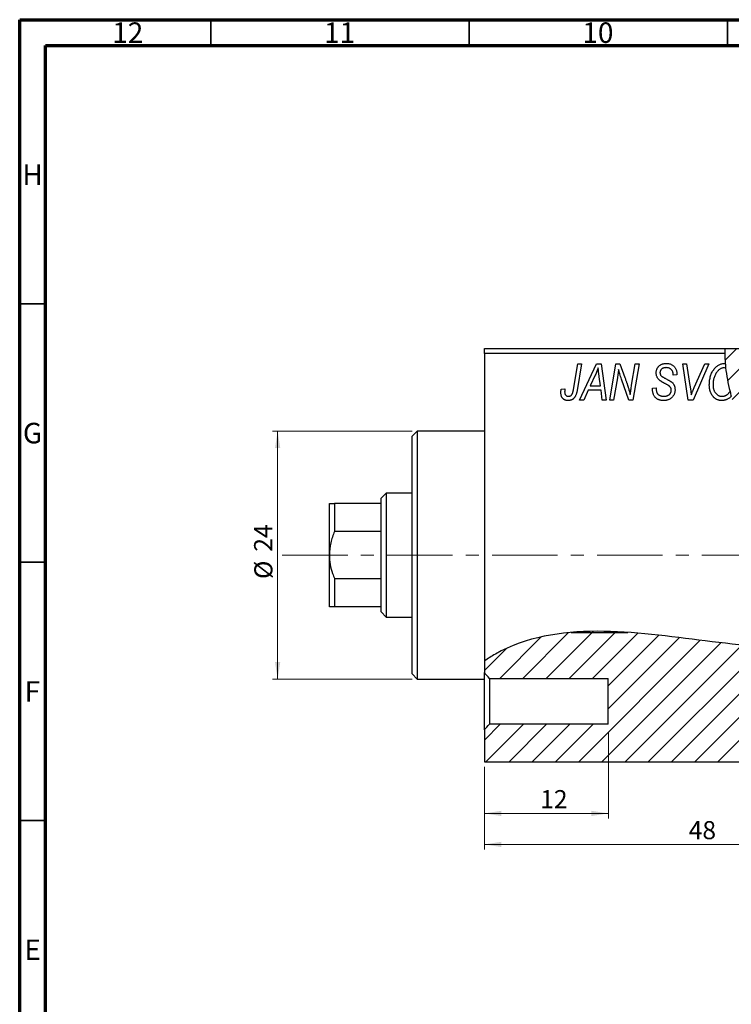
# Model space of a CAD drawing. Units: millimetres. Extents: x 15 to 637, y 5 to 415.
# Drawn here: x 15 to 153, y 224 to 415 of the extents above; entities that cross this region are included whole.
import ezdxf

# ---------------------------------------------------------------- set-up
doc = ezdxf.new("R2010")
doc.units = ezdxf.units.MM
doc.linetypes.add('CENTERX2', pattern=[20.32, 12.7, -2.54, 2.54, -2.54])
doc.styles.add('SLDTEXTSTYLE0', font='TXT', dxfattribs={"width": 0.75})
doc.dimstyles.new('SLDDIMSTYLE0', dxfattribs={"dimtxt": 3.5, "dimasz": 3.302, "dimexe": 0, "dimexo": 0.0625, "dimgap": 0.875, "dimtad": 1, "dimdec": 0, "dimlfac": 0.5, "dimrnd": 1e-09, "dimzin": 12, "dimdsep": 46, "dimtxsty": 'SLDTEXTSTYLE0', "dimsah": 1, "dimcen": 0.09, "dimadec": 0, "dimazin": 3, "dimtfac": 1, "dimtdec": 0, "dimtofl": 0, "dimtmove": 0, "dimatfit": 3, "dimfxl": 1, "dimfrac": 2, "dimtolj": 1, "dimtzin": 12, "dimarcsym": 0})

# ---------------------------------------------------------------- blocks, each defined once
blk = doc.blocks.new('_D_4')
at = {"color": 7, "linetype": 'Continuous', "lineweight": 0}
for p, q in [((128.94, 277.08), (128.94, 260.38)), ((104.94, 270.38), (104.94, 260.38)), ((104.94, 261.38), (128.94, 261.38))]:
    blk.add_line(p, q, dxfattribs=at)
at = {"color": 7, "linetype": 'Continuous', "lineweight": 18}
for points in [[(104.94, 261.38), (108.24, 260.87), (108.24, 261.89)], [(128.94, 261.38), (125.64, 261.89), (125.64, 260.87)]]:
    blk.add_solid(points, dxfattribs=at)
at = {"color": 7, "linetype": 'Continuous', "lineweight": 18, "insert": (115.75, 265.89), "char_height": 3.5, "attachment_point": 1, "style": 'SLDTEXTSTYLE0'}
blk.add_mtext('12', dxfattribs=at)
blk = doc.blocks.new('_D_5')
at = {"color": 7, "linetype": 'Continuous', "lineweight": 0}
for p, q in [((104.94, 270.38), (104.94, 254.38)), ((200.94, 270.38), (200.94, 254.38)), ((200.94, 255.38), (104.94, 255.38))]:
    blk.add_line(p, q, dxfattribs=at)
at = {"color": 7, "linetype": 'Continuous', "lineweight": 18}
for points in [[(104.94, 255.38), (108.24, 254.87), (108.24, 255.89)], [(200.94, 255.38), (197.64, 255.89), (197.64, 254.87)]]:
    blk.add_solid(points, dxfattribs=at)
at = {"color": 7, "linetype": 'Continuous', "lineweight": 18, "insert": (144.49, 259.89), "char_height": 3.5, "attachment_point": 1, "style": 'SLDTEXTSTYLE0'}
blk.add_mtext('48', dxfattribs=at)
blk = doc.blocks.new('_D_6')
at = {"color": 7, "linetype": 'Continuous', "lineweight": 0}
for p, q in [((90.94, 335.38), (63.93, 335.38)), ((64.93, 335.38), (64.93, 287.38)), ((90.94, 287.38), (63.93, 287.38))]:
    blk.add_line(p, q, dxfattribs=at)
at = {"color": 7, "linetype": 'Continuous', "lineweight": 18}
for points in [[(64.93, 335.38), (64.42, 332.08), (65.44, 332.08)], [(64.93, 287.38), (65.44, 290.68), (64.42, 290.68)]]:
    blk.add_solid(points, dxfattribs=at)
at = {"color": 7, "linetype": 'Continuous', "lineweight": 18, "char_height": 3.5, "attachment_point": 1, "rotation": 90, "style": 'SLDTEXTSTYLE0'}
for s, insert in [('24', (60.37, 312.03)), ('%%c', (60.42, 306.75))]:
    blk.add_mtext(s, dxfattribs=dict(at, insert=insert))

msp = doc.modelspace()

# ---------------------------------------------------------------- hatches: boundary and pattern name
at = {"linetype": 'Continuous', "lineweight": 18}
h = msp.add_hatch(dxfattribs=at)
h.set_pattern_fill('ANSI31', style=0)
edge = h.paths.add_edge_path(flags=0)
edge.add_spline(control_points=[(151.531, 351.381), (151.364, 348.218), (151.928, 344.768), (152.956, 341.381)], knot_values=[0.3988232, 0.3988232, 0.3988232, 0.3988232, 0.4636683, 0.4636683, 0.4636683, 0.4636683], weights=[1, 1, 1, 1], degree=3, periodic=0)
edge.add_line((152.956, 341.381), (161.777, 341.381))
edge.add_line((161.777, 341.381), (161.777, 350.981))
edge.add_line((161.777, 350.981), (154.937, 350.981))
edge.add_line((154.937, 350.981), (154.937, 351.381))
edge.add_line((154.937, 351.381), (151.531, 351.381))
h = msp.add_hatch(dxfattribs=at)
h.set_pattern_fill('ANSI31', style=0)
edge = h.paths.add_edge_path(flags=0)
edge.add_line((132.701, 296.414), (121.766, 296.414))
edge.add_spline(control_points=[(121.766, 296.414), (116.564, 295.969), (110.762, 294.553), (105.629, 291.366), (104.937, 290.881)], knot_values=[0.8988251, 0.8988251, 0.8988251, 0.8988251, 0.959768, 0.9696734, 0.9696734, 0.9696734, 0.9696734], weights=[1, 1, 1, 1, 1], degree=3, periodic=0)
edge.add_line((104.937, 290.881), (104.937, 288.623))
edge.add_spline(control_points=[(104.937, 288.623), (105.274, 288.258), (105.608, 287.892), (105.937, 287.521)], knot_values=[0.0052015, 0.0052015, 0.0052015, 0.0052015, 0.0059457, 0.0059457, 0.0059457, 0.0059457], weights=[1, 1, 1, 1], degree=3, periodic=0)
edge.add_line((105.937, 287.521), (128.937, 287.521))
edge.add_line((128.937, 287.521), (128.937, 278.641))
edge.add_line((128.937, 278.641), (105.937, 278.641))
edge.add_spline(control_points=[(105.937, 278.641), (105.608, 278.271), (105.274, 277.904), (104.937, 277.539)], knot_values=[0.0112426, 0.0112426, 0.0112426, 0.0112426, 0.0119973, 0.0119973, 0.0119973, 0.0119973], weights=[1, 1, 1, 1], degree=3, periodic=0)
edge.add_line((104.937, 277.539), (104.937, 271.381))
edge.add_line((104.937, 271.381), (200.937, 271.381))
edge.add_line((200.937, 271.381), (200.937, 277.539))
edge.add_spline(control_points=[(200.937, 277.539), (200.601, 277.904), (200.267, 278.271), (199.937, 278.641)], knot_values=[0.0052015, 0.0052015, 0.0052015, 0.0052015, 0.0059457, 0.0059457, 0.0059457, 0.0059457], weights=[1, 1, 1, 1], degree=3, periodic=0)
edge.add_line((199.937, 278.641), (170.937, 278.641))
edge.add_line((170.937, 278.641), (170.937, 287.521))
edge.add_line((170.937, 287.521), (199.937, 287.521))
edge.add_spline(control_points=[(199.937, 287.521), (200.267, 287.892), (200.601, 288.258), (200.937, 288.623)], knot_values=[0.0112426, 0.0112426, 0.0112426, 0.0112426, 0.0119973, 0.0119973, 0.0119973, 0.0119973], weights=[1, 1, 1, 1], degree=3, periodic=0)
edge.add_line((200.937, 288.623), (200.937, 293.235))
edge.add_spline(control_points=[(200.937, 293.235), (197.669, 293.647), (176.931, 291.856), (157.631, 293.341), (137.765, 296.074), (132.701, 296.414)], knot_values=[0.5938936, 0.5938936, 0.5938936, 0.5938936, 0.6319485, 0.7993927, 0.8569514, 0.8569514, 0.8569514, 0.8569514], weights=[1, 1, 1, 1, 1, 1], degree=3, periodic=0)
h = msp.add_hatch(dxfattribs=at)
h.set_pattern_fill('ANSI31', style=0)
edge = h.paths.add_edge_path(flags=0)
edge.add_line((121.766, 296.414), (132.701, 296.414))
edge.add_spline(control_points=[(132.701, 296.414), (129.016, 296.662), (125.341, 296.721), (121.766, 296.414)], knot_values=[0.8569514, 0.8569514, 0.8569514, 0.8569514, 0.8988251, 0.8988251, 0.8988251, 0.8988251], weights=[1, 1, 1, 1], degree=3, periodic=0)

# ---------------------------------------------------------------- linework, layer by layer
at = {"color": 7, "linetype": 'Continuous', "lineweight": 70}
for p, q in [((15, 5), (15, 415)), ((15, 415), (589, 415)), ((20, 10), (20, 410)), ((20, 410), (584, 410))]:
    msp.add_line(p, q, dxfattribs=at)
at = {"color": 7, "linetype": 'Continuous', "lineweight": 35}
for p, q in [((52, 410), (52, 415)), ((102, 410), (102, 415)), ((152, 410), (152, 415)), ((20, 360), (15, 360)), ((20, 310), (15, 310)), ((20, 260), (15, 260))]:
    msp.add_line(p, q, dxfattribs=at)
at = {"color": 7, "linetype": 'Continuous', "lineweight": 25}
for p, q in [((104.937, 351.381), (151.531, 351.381)), ((104.937, 350.381), (104.937, 351.381)), ((151.531, 351.381), (154.937, 351.381)), ((104.937, 350.381), (104.937, 290.881)), ((151.502, 350.381), (104.937, 350.381)), ((122.19, 343.425), (123.03, 348.381)), ((123.767, 348.381), (122.9, 343.25)), ((123.03, 348.381), (123.767, 348.381)), ((123.388, 341.381), (126.639, 348.381)), ((126.639, 348.381), (127.528, 348.381)), ((127.528, 348.381), (128.487, 341.381)), ((129.21, 341.381), (130.406, 348.381)), ((130.406, 348.381), (131.173, 348.381)), ((131.173, 348.381), (132.126, 345.743)), ((133.439, 344.279), (134.15, 348.381)), ((134.889, 348.381), (133.704, 341.381)), ((134.15, 348.381), (134.889, 348.381)), ((143.331, 348.381), (144.065, 348.381)), ((144.402, 341.381), (143.331, 348.381)), ((144.065, 348.381), (144.74, 344.212)), ((148.389, 348.381), (145.331, 341.381)), ((145.575, 343.803), (147.605, 348.381)), ((147.605, 348.381), (148.389, 348.381)), ((126.402, 346.185), (125.435, 344.108)), ((127.419, 344.108), (127.167, 345.87)), ((130.694, 345.652), (129.946, 341.381)), ((132.937, 341.381), (131.481, 345.405)), ((141.483, 346.218), (141.487, 346.378)), ((142.21, 346.29), (141.483, 346.218)), ((142.214, 346.444), (142.21, 346.29)), ((119.819, 343.472), (120.55, 343.563)), ((125.035, 343.29), (124.176, 341.381)), ((127.521, 343.29), (125.035, 343.29)), ((125.435, 344.108), (127.419, 344.108)), ((127.756, 341.381), (127.521, 343.29)), ((137.483, 343.659), (138.21, 343.745)), ((138.21, 343.745), (138.204, 343.519)), ((124.176, 341.381), (123.388, 341.381)), ((128.487, 341.381), (127.756, 341.381)), ((129.946, 341.381), (129.21, 341.381)), ((133.704, 341.381), (132.937, 341.381)), ((145.331, 341.381), (144.402, 341.381)), ((91.937, 335.381), (90.937, 334.381)), ((90.937, 311.381), (90.937, 334.381)), ((104.937, 335.381), (91.937, 335.381)), ((91.937, 335.381), (91.937, 311.381)), ((85.937, 323.381), (84.937, 322.381)), ((84.937, 321.381), (84.937, 322.381)), ((90.937, 323.381), (85.937, 323.381)), ((85.937, 323.381), (85.937, 299.381)), ((74.937, 311.381), (74.937, 321.381)), ((75.937, 321.381), (75.937, 315.964)), ((84.937, 321.381), (75.937, 321.381)), ((84.937, 315.964), (84.937, 321.381)), ((84.937, 315.964), (75.937, 315.964)), ((84.937, 306.798), (84.937, 315.964)), ((74.937, 301.381), (74.937, 311.381)), ((90.937, 288.381), (90.937, 311.381)), ((91.937, 311.381), (91.937, 287.381)), ((75.937, 306.798), (75.937, 301.381)), ((84.937, 306.798), (75.937, 306.798)), ((84.937, 301.381), (84.937, 306.798)), ((84.937, 301.381), (75.937, 301.381)), ((84.937, 300.381), (84.937, 301.381)), ((84.937, 300.381), (85.937, 299.381)), ((85.937, 299.381), (90.937, 299.381)), ((121.766, 296.414), (132.701, 296.414)), ((104.937, 290.881), (104.937, 288.623)), ((90.937, 288.381), (91.937, 287.381)), ((104.937, 277.539), (104.937, 288.623)), ((91.937, 287.381), (104.937, 287.381)), ((105.937, 287.521), (105.937, 278.641)), ((105.937, 287.521), (128.937, 287.521)), ((128.937, 278.641), (128.937, 287.521)), ((128.937, 278.641), (105.937, 278.641)), ((104.937, 277.539), (104.937, 271.381)), ((104.937, 271.381), (200.937, 271.381))]:
    msp.add_line(p, q, dxfattribs=at)
at = {"color": 7, "linetype": 'CENTERX2', "lineweight": 18}
msp.add_line((65.787, 311.381), (345.268, 311.381), dxfattribs=at)
at = {"color": 7, "linetype": 'Continuous', "lineweight": 25}
for points in [[(151.531, 351.381), (151.513, 351.048), (151.504, 350.715), (151.502, 350.381)], [(151.502, 350.381), (151.499, 349.753), (151.522, 349.115), (151.571, 348.47)], [(151.645, 347.646), (151.596, 347.65), (151.546, 347.652), (151.496, 347.654)], [(151.52, 348.472), (151.537, 348.471), (151.554, 348.471), (151.571, 348.47)], [(151.571, 348.47), (151.591, 348.197), (151.616, 347.922), (151.645, 347.646)], [(151.645, 347.646), (151.807, 346.125), (152.099, 344.572), (152.497, 343.02)], [(152.497, 343.02), (152.575, 342.718), (152.656, 342.415), (152.742, 342.113)], [(105.937, 287.521), (105.608, 287.892), (105.274, 288.258), (104.937, 288.623)], [(104.937, 277.539), (105.274, 277.904), (105.608, 278.271), (105.937, 278.641)]]:
    msp.add_open_spline(points, degree=3, dxfattribs=at)
for points, knots in [([(126.983, 347.615), (126.947, 347.51), (126.872, 347.288), (126.737, 346.945), (126.579, 346.574), (126.463, 346.318), (126.402, 346.185)], [0, 0, 0, 0, 0.21607031, 0.45479887, 0.71560384, 1, 1, 1, 1]), ([(127.167, 345.87), (127.155, 345.955), (127.132, 346.121), (127.101, 346.366), (127.072, 346.6), (127.048, 346.824), (127.027, 347.037), (127.008, 347.239), (126.994, 347.431), (126.986, 347.555), (126.983, 347.615)], [0, 0, 0, 0, 0.14700354, 0.28727155, 0.42172054, 0.54946356, 0.67140697, 0.78755976, 0.89706335, 1, 1, 1, 1]), ([(130.92, 347.311), (130.91, 347.192), (130.887, 346.939), (130.838, 346.542), (130.774, 346.109), (130.722, 345.809), (130.694, 345.652)], [0, 0, 0, 0, 0.2155138, 0.4547053, 0.7153144, 1, 1, 1, 1]), ([(131.481, 345.405), (131.425, 345.581), (131.315, 345.921), (131.164, 346.414), (131.032, 346.873), (130.957, 347.17), (130.92, 347.311)], [0, 0, 0, 0, 0.2791353, 0.5384445, 0.7791571, 1, 1, 1, 1]), ([(138.21, 346.614), (138.212, 346.682), (138.215, 346.815), (138.239, 347.01), (138.281, 347.194), (138.337, 347.369), (138.412, 347.533), (138.503, 347.687), (138.611, 347.83), (138.732, 347.963), (138.869, 348.083), (139.019, 348.187), (139.181, 348.275), (139.355, 348.349), (139.541, 348.403), (139.74, 348.443), (139.95, 348.467), (140.095, 348.47), (140.169, 348.472)], [0, 0, 0, 0, 0.0666935, 0.131022, 0.1926334, 0.2524603, 0.3112714, 0.3697697, 0.4280169, 0.4873848, 0.5468257, 0.6064163, 0.6668857, 0.7280727, 0.7917636, 0.8578355, 0.9272537, 1, 1, 1, 1]), ([(140.145, 347.654), (140.098, 347.653), (140.008, 347.652), (139.877, 347.639), (139.754, 347.617), (139.638, 347.588), (139.53, 347.55), (139.431, 347.501), (139.339, 347.445), (139.255, 347.381), (139.179, 347.311), (139.115, 347.233), (139.059, 347.151), (139.016, 347.062), (138.979, 346.969), (138.956, 346.87), (138.939, 346.766), (138.938, 346.695), (138.937, 346.658)], [0, 0, 0, 0, 0.0788743, 0.1532382, 0.2234665, 0.2915614, 0.3556867, 0.4182903, 0.4785821, 0.5382753, 0.5968908, 0.6534383, 0.7096645, 0.7654283, 0.8214527, 0.8786206, 0.9380093, 1, 1, 1, 1]), ([(141.487, 346.378), (141.485, 346.435), (141.482, 346.548), (141.449, 346.714), (141.398, 346.875), (141.325, 347.027), (141.236, 347.17), (141.124, 347.294), (140.997, 347.404), (140.852, 347.495), (140.692, 347.565), (140.519, 347.617), (140.336, 347.649), (140.209, 347.652), (140.145, 347.654)], [0, 0, 0, 0, 0.0821801, 0.1628998, 0.2433294, 0.3249846, 0.4061546, 0.4855843, 0.5655973, 0.6479223, 0.7317775, 0.8174304, 0.9068975, 1, 1, 1, 1]), ([(140.169, 348.472), (140.27, 348.469), (140.466, 348.464), (140.748, 348.417), (141.007, 348.337), (141.245, 348.227), (141.458, 348.085), (141.649, 347.913), (141.815, 347.711), (141.957, 347.485), (142.071, 347.239), (142.155, 346.982), (142.204, 346.715), (142.211, 346.535), (142.214, 346.444)], [0, 0, 0, 0, 0.09370477, 0.18146127, 0.26470141, 0.34469805, 0.42329257, 0.50199386, 0.58187217, 0.66500093, 0.7493239, 0.83240969, 0.91548155, 1, 1, 1, 1]), ([(148.483, 344.317), (148.486, 344.473), (148.492, 344.776), (148.536, 345.221), (148.611, 345.644), (148.716, 346.044), (148.851, 346.422), (149.016, 346.777), (149.21, 347.111), (149.365, 347.314), (149.442, 347.415)], [0, 0, 0, 0, 0.14097549, 0.27565871, 0.40525403, 0.52966095, 0.65058852, 0.76858674, 0.88469405, 1, 1, 1, 1]), ([(150.014, 346.877), (149.949, 346.795), (149.819, 346.63), (149.656, 346.357), (149.518, 346.063), (149.404, 345.749), (149.319, 345.412), (149.254, 345.055), (149.217, 344.676), (149.213, 344.416), (149.21, 344.283)], [0, 0, 0, 0, 0.1130348, 0.2268335, 0.3435029, 0.4639329, 0.5883359, 0.7189973, 0.8559436, 1, 1, 1, 1]), ([(149.442, 347.415), (149.513, 347.499), (149.652, 347.663), (149.885, 347.878), (150.128, 348.062), (150.383, 348.212), (150.651, 348.328), (150.931, 348.411), (151.221, 348.462), (151.42, 348.469), (151.52, 348.472)], [0, 0, 0, 0, 0.13664861, 0.26731746, 0.39246229, 0.51450385, 0.63434928, 0.75399109, 0.87571344, 1, 1, 1, 1]), ([(151.496, 347.654), (151.428, 347.651), (151.293, 347.646), (151.093, 347.609), (150.899, 347.548), (150.71, 347.461), (150.526, 347.351), (150.348, 347.217), (150.175, 347.058), (150.069, 346.938), (150.014, 346.877)], [0, 0, 0, 0, 0.1177276, 0.2337686, 0.3509646, 0.4701001, 0.5935383, 0.7220435, 0.8569584, 1, 1, 1, 1]), ([(132.126, 345.743), (132.161, 345.649), (132.23, 345.465), (132.33, 345.194), (132.421, 344.934), (132.511, 344.688), (132.591, 344.452), (132.668, 344.228), (132.738, 344.016), (132.781, 343.878), (132.802, 343.811)], [0, 0, 0, 0, 0.1473319, 0.2884946, 0.4226039, 0.550785, 0.6725801, 0.7884488, 0.8972928, 1, 1, 1, 1]), ([(139.034, 345.084), (138.967, 345.135), (138.837, 345.234), (138.667, 345.402), (138.524, 345.577), (138.408, 345.762), (138.32, 345.957), (138.254, 346.164), (138.218, 346.385), (138.213, 346.537), (138.21, 346.614)], [0, 0, 0, 0, 0.1395178, 0.2704089, 0.3947416, 0.5131309, 0.630361, 0.7486906, 0.8719598, 1, 1, 1, 1]), ([(138.937, 346.658), (138.938, 346.625), (138.94, 346.561), (138.953, 346.468), (138.974, 346.38), (139.004, 346.299), (139.042, 346.223), (139.089, 346.153), (139.146, 346.089), (139.188, 346.052), (139.21, 346.033)], [0, 0, 0, 0, 0.1388331, 0.2727325, 0.3990061, 0.5211149, 0.6406824, 0.7594359, 0.8776267, 1, 1, 1, 1]), ([(139.909, 344.577), (139.857, 344.604), (139.758, 344.655), (139.617, 344.733), (139.488, 344.803), (139.373, 344.871), (139.269, 344.93), (139.18, 344.987), (139.101, 345.035), (139.055, 345.069), (139.034, 345.084)], [0, 0, 0, 0, 0.1726419, 0.3309193, 0.4766518, 0.6080915, 0.7270042, 0.8309993, 0.9224993, 1, 1, 1, 1]), ([(139.21, 346.033), (139.236, 346.013), (139.295, 345.968), (139.397, 345.9), (139.521, 345.824), (139.666, 345.737), (139.833, 345.641), (140.024, 345.538), (140.237, 345.424), (140.386, 345.345), (140.464, 345.304)], [0, 0, 0, 0, 0.0684754, 0.1523118, 0.2524779, 0.3687381, 0.5019629, 0.6512337, 0.8175311, 1, 1, 1, 1]), ([(140.464, 345.304), (140.522, 345.274), (140.632, 345.215), (140.788, 345.127), (140.929, 345.046), (141.053, 344.965), (141.162, 344.891), (141.255, 344.819), (141.334, 344.754), (141.416, 344.669), (141.501, 344.56), (141.589, 344.419), (141.666, 344.268), (141.732, 344.105), (141.783, 343.929), (141.819, 343.744), (141.843, 343.549), (141.845, 343.415), (141.846, 343.347)], [0, 0, 0, 0, 0.0759971, 0.1458615, 0.209346, 0.2665927, 0.3183133, 0.3636869, 0.4037158, 0.4377559, 0.5011825, 0.5653457, 0.6311669, 0.6996974, 0.7706078, 0.8439607, 0.9202774, 1, 1, 1, 1]), ([(119.756, 342.834), (119.758, 342.941), (119.763, 343.156), (119.801, 343.367), (119.819, 343.472)], [0, 0, 0, 0, 0.5007641, 1, 1, 1, 1]), ([(120.55, 343.563), (120.539, 343.5), (120.519, 343.381), (120.501, 343.216), (120.486, 343.076), (120.484, 342.991), (120.483, 342.954)], [0, 0, 0, 0, 0.3140156, 0.5868196, 0.8146584, 1, 1, 1, 1]), ([(122.9, 343.25), (122.885, 343.165), (122.854, 342.998), (122.797, 342.76), (122.728, 342.541), (122.658, 342.341), (122.576, 342.161), (122.487, 342), (122.391, 341.858), (122.286, 341.736), (122.173, 341.63), (122.053, 341.54), (121.927, 341.462), (121.793, 341.398), (121.652, 341.35), (121.503, 341.316), (121.348, 341.294), (121.241, 341.291), (121.187, 341.29)], [0, 0, 0, 0, 0.0911127, 0.1765801, 0.2556846, 0.3297894, 0.3981379, 0.4620791, 0.5214381, 0.5768138, 0.6303118, 0.6822058, 0.7332337, 0.7847404, 0.8364742, 0.8892249, 0.9436037, 1, 1, 1, 1]), ([(121.234, 342.108), (121.272, 342.11), (121.347, 342.112), (121.457, 342.134), (121.561, 342.17), (121.659, 342.219), (121.749, 342.285), (121.833, 342.363), (121.905, 342.459), (121.96, 342.55), (122, 342.634), (122.027, 342.711), (122.055, 342.801), (122.084, 342.902), (122.112, 343.015), (122.139, 343.141), (122.166, 343.278), (122.182, 343.375), (122.19, 343.425)], [0, 0, 0, 0, 0.0631847, 0.1250225, 0.1851019, 0.2460898, 0.3071185, 0.3701259, 0.4358745, 0.5065775, 0.5457221, 0.5911145, 0.6432179, 0.7013632, 0.7663657, 0.8373319, 0.9152472, 1, 1, 1, 1]), ([(132.802, 343.811), (132.832, 343.715), (132.895, 343.512), (132.985, 343.188), (133.081, 342.827), (133.143, 342.573), (133.176, 342.441)], [0, 0, 0, 0, 0.2121775, 0.448901, 0.7114907, 1, 1, 1, 1]), ([(133.176, 342.441), (133.215, 342.745), (133.293, 343.359), (133.39, 343.971), (133.439, 344.279)], [0, 0, 0, 0, 0.4961591, 1, 1, 1, 1]), ([(139.65, 341.29), (139.565, 341.292), (139.398, 341.294), (139.155, 341.322), (138.929, 341.367), (138.718, 341.429), (138.522, 341.508), (138.344, 341.609), (138.181, 341.725), (138.034, 341.861), (137.904, 342.015), (137.791, 342.19), (137.696, 342.386), (137.619, 342.602), (137.557, 342.838), (137.516, 343.094), (137.488, 343.37), (137.485, 343.561), (137.483, 343.659)], [0, 0, 0, 0, 0.0698134, 0.13575604, 0.1982792, 0.25780083, 0.31449914, 0.36972765, 0.42386228, 0.47733402, 0.5317766, 0.58780654, 0.64659714, 0.70854842, 0.77428001, 0.84462673, 0.91977109, 1, 1, 1, 1]), ([(138.204, 343.519), (138.206, 343.445), (138.21, 343.301), (138.249, 343.092), (138.306, 342.894), (138.366, 342.773), (138.396, 342.713)], [0, 0, 0, 0, 0.2636441, 0.5155515, 0.7605841, 1, 1, 1, 1]), ([(141.846, 343.347), (141.844, 343.275), (141.841, 343.133), (141.811, 342.925), (141.765, 342.726), (141.698, 342.538), (141.612, 342.358), (141.508, 342.186), (141.384, 342.025), (141.242, 341.875), (141.085, 341.738), (140.915, 341.618), (140.732, 341.517), (140.54, 341.432), (140.333, 341.368), (140.116, 341.324), (139.887, 341.294), (139.731, 341.291), (139.65, 341.29)], [0, 0, 0, 0, 0.0640634, 0.126107, 0.1862559, 0.2452488, 0.3040054, 0.3631424, 0.4231851, 0.4845391, 0.5466027, 0.6079292, 0.6695556, 0.7315849, 0.7951037, 0.8609141, 0.9288022, 1, 1, 1, 1]), ([(139.699, 342.108), (139.752, 342.109), (139.856, 342.112), (140.007, 342.128), (140.15, 342.153), (140.285, 342.19), (140.411, 342.238), (140.529, 342.295), (140.639, 342.363), (140.738, 342.443), (140.827, 342.529), (140.906, 342.62), (140.972, 342.718), (141.026, 342.82), (141.067, 342.928), (141.097, 343.041), (141.116, 343.159), (141.118, 343.239), (141.119, 343.28)], [0, 0, 0, 0, 0.077104, 0.1511069, 0.2210116, 0.2881109, 0.353658, 0.4164274, 0.4788528, 0.5405268, 0.6008585, 0.6589153, 0.7153975, 0.7714085, 0.8267308, 0.8829695, 0.9407689, 1, 1, 1, 1]), ([(140.93, 343.892), (140.911, 343.915), (140.87, 343.965), (140.789, 344.035), (140.693, 344.114), (140.574, 344.195), (140.436, 344.283), (140.279, 344.377), (140.101, 344.476), (139.975, 344.542), (139.909, 344.577)], [0, 0, 0, 0, 0.0716555, 0.1570521, 0.2575315, 0.3738637, 0.5061247, 0.6544904, 0.8190852, 1, 1, 1, 1]), ([(141.119, 343.28), (141.117, 343.337), (141.113, 343.449), (141.077, 343.609), (141.017, 343.759), (140.959, 343.848), (140.93, 343.892)], [0, 0, 0, 0, 0.2623513, 0.5126828, 0.7553307, 1, 1, 1, 1]), ([(144.74, 344.212), (144.755, 344.12), (144.785, 343.94), (144.827, 343.677), (144.861, 343.427), (144.895, 343.191), (144.923, 342.969), (144.947, 342.761), (144.967, 342.566), (144.978, 342.441), (144.983, 342.381)], [0, 0, 0, 0, 0.1519285, 0.2959004, 0.432574, 0.5614202, 0.6823405, 0.7961129, 0.9019921, 1, 1, 1, 1]), ([(144.983, 342.381), (145.013, 342.455), (145.071, 342.598), (145.154, 342.808), (145.236, 343.004), (145.312, 343.187), (145.383, 343.359), (145.452, 343.518), (145.513, 343.665), (145.555, 343.759), (145.575, 343.803)], [0, 0, 0, 0, 0.15513934, 0.3012025, 0.43888369, 0.56869076, 0.68856716, 0.80093043, 0.9050613, 1, 1, 1, 1]), ([(150.886, 341.29), (150.832, 341.291), (150.724, 341.294), (150.563, 341.309), (150.407, 341.338), (150.256, 341.376), (150.108, 341.424), (149.965, 341.486), (149.825, 341.557), (149.69, 341.639), (149.561, 341.734), (149.435, 341.837), (149.319, 341.955), (149.205, 342.081), (149.102, 342.222), (148.999, 342.37), (148.908, 342.532), (148.82, 342.702), (148.741, 342.883), (148.671, 343.069), (148.612, 343.262), (148.566, 343.462), (148.529, 343.667), (148.502, 343.879), (148.486, 344.096), (148.484, 344.243), (148.483, 344.317)], [0, 0, 0, 0, 0.0378713, 0.0752374, 0.11171, 0.1480294, 0.1837276, 0.2198556, 0.2560644, 0.2926971, 0.3296946, 0.3673249, 0.4054911, 0.4446575, 0.4850732, 0.5267894, 0.5696934, 0.61444, 0.6601209, 0.706461, 0.7528957, 0.8002348, 0.8487179, 0.897827, 0.9483119, 1, 1, 1, 1]), ([(149.21, 344.283), (149.212, 344.203), (149.215, 344.045), (149.24, 343.815), (149.279, 343.598), (149.334, 343.393), (149.407, 343.2), (149.497, 343.021), (149.6, 342.852), (149.722, 342.7), (149.85, 342.561), (149.989, 342.442), (150.132, 342.338), (150.281, 342.253), (150.438, 342.19), (150.599, 342.141), (150.767, 342.115), (150.881, 342.111), (150.939, 342.108)], [0, 0, 0, 0, 0.0780325, 0.1522985, 0.2236497, 0.2920866, 0.3578578, 0.4224801, 0.4861311, 0.5491776, 0.6108388, 0.6697011, 0.7262273, 0.781477, 0.8355721, 0.8895737, 0.944401, 1, 1, 1, 1]), ([(121.187, 341.29), (121.133, 341.291), (121.027, 341.293), (120.872, 341.312), (120.727, 341.344), (120.59, 341.383), (120.463, 341.44), (120.344, 341.507), (120.234, 341.586), (120.134, 341.678), (120.044, 341.78), (119.967, 341.897), (119.901, 342.024), (119.847, 342.164), (119.807, 342.315), (119.777, 342.478), (119.758, 342.652), (119.756, 342.772), (119.756, 342.834)], [0, 0, 0, 0, 0.06813, 0.1325358, 0.1943164, 0.2536925, 0.3112246, 0.3676989, 0.4240706, 0.4802275, 0.5368722, 0.5945108, 0.6538279, 0.7160607, 0.7811272, 0.8497596, 0.9224018, 1, 1, 1, 1]), ([(120.483, 342.954), (120.485, 342.89), (120.489, 342.77), (120.529, 342.601), (120.594, 342.452), (120.687, 342.329), (120.8, 342.23), (120.93, 342.158), (121.077, 342.116), (121.181, 342.111), (121.234, 342.108)], [0, 0, 0, 0, 0.148499, 0.2825158, 0.4071628, 0.526583, 0.6434295, 0.7566074, 0.8747372, 1, 1, 1, 1]), ([(138.396, 342.713), (138.423, 342.67), (138.476, 342.58), (138.589, 342.465), (138.725, 342.362), (138.883, 342.272), (139.062, 342.198), (139.26, 342.147), (139.474, 342.113), (139.622, 342.11), (139.699, 342.108)], [0, 0, 0, 0, 0.1016326, 0.2071784, 0.3190022, 0.4408272, 0.5695581, 0.7044896, 0.8478066, 1, 1, 1, 1]), ([(152.742, 342.113), (152.719, 342.09), (152.644, 342.016), (152.513, 341.9), (152.343, 341.772), (152.169, 341.659), (151.993, 341.56), (151.814, 341.477), (151.633, 341.409), (151.449, 341.356), (151.263, 341.318), (151.075, 341.294), (150.949, 341.291), (150.886, 341.29)], [0.62952768, 0.62952768, 0.62952768, 0.62952768, 0.64696277, 0.68543285, 0.7231188, 0.76017997, 0.79602298, 0.83082931, 0.86535868, 0.89901317, 0.93279727, 0.96638249, 1, 1, 1, 1]), ([(150.939, 342.108), (150.983, 342.109), (151.072, 342.111), (151.205, 342.131), (151.338, 342.159), (151.469, 342.201), (151.6, 342.255), (151.731, 342.32), (151.86, 342.398), (151.99, 342.486), (152.116, 342.586), (152.237, 342.701), (152.354, 342.829), (152.438, 342.938), (152.485, 343.003), (152.497, 343.02)], [0, 0, 0, 0, 0.03017565, 0.0602933, 0.09080288, 0.12174101, 0.15366587, 0.1866556, 0.22059365, 0.25591008, 0.29242513, 0.32986241, 0.36891219, 0.4095877, 0.42333761, 0.42333761, 0.42333761, 0.42333761]), ([(74.937, 321.381), (74.97, 321.381), (75.035, 321.381), (75.451, 321.381), (75.807, 321.381), (75.937, 321.381)], [0, 0, 0, 0, 0.3812308, 0.7734572, 1, 1, 1, 1]), ([(75.937, 315.964), (75.661, 315.239), (75.097, 313.762), (74.991, 312.184), (74.937, 311.381)], [0, 0, 0, 0, 0.4909991, 1, 1, 1, 1]), ([(74.937, 311.381), (74.97, 310.781), (75.035, 309.564), (75.451, 308.035), (75.807, 307.13), (75.937, 306.798)], [0, 0, 0, 0, 0.3812308, 0.7734572, 1, 1, 1, 1]), ([(75.937, 301.381), (75.661, 301.381), (75.097, 301.381), (74.991, 301.381), (74.937, 301.381)], [0, 0, 0, 0, 0.4909991, 1, 1, 1, 1]), ([(200.937, 293.235), (197.669, 293.647), (176.931, 291.856), (150.087, 293.921), (117.967, 299.026), (105.629, 291.366), (104.937, 290.881)], [0.59389357, 0.59389357, 0.59389357, 0.59389357, 0.63194847, 0.79939267, 0.95976799, 0.96967344, 0.96967344, 0.96967344, 0.96967344])]:
    msp.add_open_spline(points, degree=3, knots=knots, dxfattribs=at)

# ---------------------------------------------------------------- texts
at = {"color": 7, "linetype": 'Continuous', "lineweight": 0, "attachment_point": 2, "style": 'SLDTEXTSTYLE0'}
for s, insert, char_height in [('12', (35.92, 414.474), 3.9688), ('11', (76.92, 414.474), 3.9688), ('10', (126.92, 414.474), 3.9688), ('H', (17.49, 386.974), 3.969), ('G', (17.487, 336.974), 3.969), ('F', (17.458, 286.974), 3.969), ('E', (17.508, 236.974), 3.969)]:
    msp.add_mtext(s, dxfattribs=dict(at, insert=insert, char_height=char_height))

# ---------------------------------------------------------------- dimensions: what is measured, and where the dimension line sits
at = {"color": 7, "linetype": 'Continuous', "lineweight": 18}
dim = msp.add_linear_dim(base=(64.933, 287.381), p1=(91.937, 335.381), p2=(91.937, 287.381), angle=90, text='%%c<>', dimstyle='SLDDIMSTYLE0', dxfattribs=at)
dim.commit()
dim.dimension.update_dxf_attribs({"geometry": '_D_6', "text_midpoint": (64.933, 311.974), "dimtype": 160})
for base, p1, p2, picture, middle in [((128.937, 261.381), (104.937, 271.381), (128.937, 278.081), '_D_4', (118.339, 261.381)), ((104.937, 255.381), (200.937, 271.381), (104.937, 271.381), '_D_5', (147.077, 255.381))]:
    dim = msp.add_linear_dim(base=base, p1=p1, p2=p2, dimstyle='SLDDIMSTYLE0', dxfattribs=at)
    dim.commit()
    dim.dimension.update_dxf_attribs({"geometry": picture, "text_midpoint": middle, "dimtype": 160})

doc.saveas('drawing.dxf')
